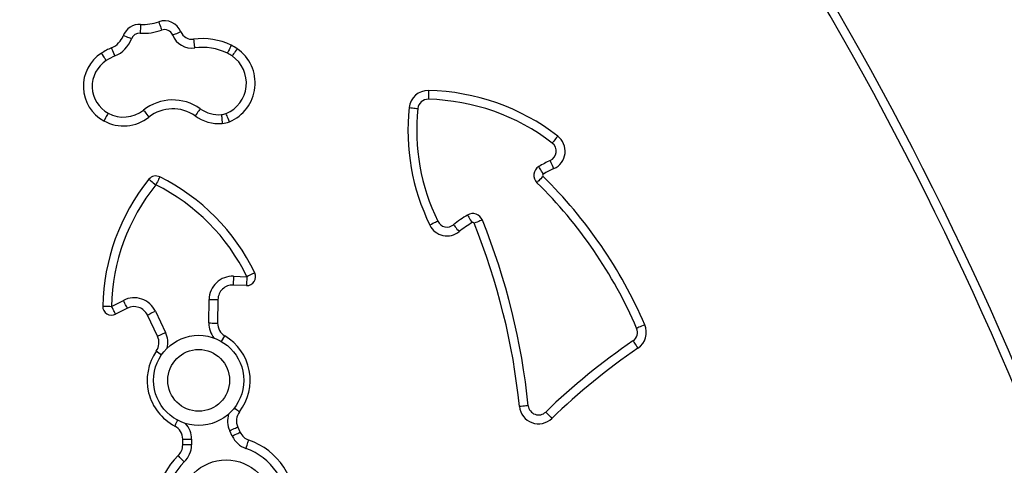
# Model space of a CAD drawing. Units: millimetres. Extents: x -210 to 1103, y 120 to 805.
# Drawn here: x 628 to 661, y 331 to 346 of the extents above; entities that cross this region are included whole.
import ezdxf

# ---------------------------------------------------------------- set-up
doc = ezdxf.new("R2010")
doc.units = ezdxf.units.MM
doc.header["$PDSIZE"] = -1
doc.layers.add('VP-DIM', color=7, linetype='Continuous')
doc.layers.add('VP-EQ', color=7, linetype='Continuous', true_color=0x8a3492)
doc.dimstyles.new('SLDDIMSTYLE0', dxfattribs={"dimtxt": 14, "dimasz": 20, "dimexe": 19.98, "dimexo": 50, "dimgap": 20, "dimtad": 0, "dimtoh": 1, "dimdec": 0, "dimrnd": 1e-09, "dimzin": 12, "dimdsep": 46, "dimtxsty": 'Standard', "dimsah": 1, "dimcen": 0.09, "dimadec": 0, "dimazin": 3, "dimtfac": 1, "dimtdec": 0, "dimtofl": 0, "dimtmove": 0, "dimatfit": 3, "dimfxl": 70, "dimfxlon": 1, "dimfrac": 2, "dimtolj": 1, "dimtzin": 12, "dimarcsym": 0})

# ---------------------------------------------------------------- blocks, each defined once
blk = doc.blocks.new('0660_')
at = {"layer": 'VP-EQ', "color": 0, "linetype": 'Continuous', "lineweight": 25}
for p, q in [((2348.009, 55.573), (2347.997, 55.273)), ((2348.009, 55.573), (2348.458, 55.555)), ((2348.447, 55.255), (2347.997, 55.273)), ((2343.867, 54.549), (2344.269, 54.753)), ((2344.404, 54.486), (2344.003, 54.282)), ((2347.167, 53.984), (2347.178, 54.784)), ((2347.478, 54.78), (2347.467, 53.98)), ((2345.427, 53.533), (2345.082, 54.255)), ((2345.353, 54.384), (2345.697, 53.663)), ((2345.427, 53.533), (2345.697, 53.663)), ((2347.601, 53.353), (2347.713, 53.543)), ((2345.386, 53.033), (2345.567, 52.907)), ((2347.962, 50.144), (2347.878, 50.326)), ((2348.151, 50.451), (2348.234, 50.269)), ((2346.281, 49.841), (2346.281, 50.041)), ((2346.581, 50.041), (2346.581, 49.841))]:
    blk.add_line(p, q, dxfattribs=at)
at = {"layer": 'VP-EQ', "color": 0, "linetype": 'Continuous', "lineweight": 25, "flags": 128}
for points in [[(2345.468, 64.215), (2345.487, 64.159), (2345.505, 64.106), (2345.522, 64.057), (2345.537, 64.014), (2345.549, 63.979), (2345.558, 63.953), (2345.564, 63.937), (2345.566, 63.931)], [(2344.851, 64.126), (2344.848, 64.068), (2344.846, 64.011), (2344.843, 63.96), (2344.841, 63.914), (2344.839, 63.877), (2344.838, 63.849), (2344.837, 63.832), (2344.837, 63.826)], [(2346.22, 63.871), (2346.166, 63.85), (2346.114, 63.829), (2346.066, 63.809), (2346.024, 63.792), (2345.989, 63.778), (2345.963, 63.768), (2345.947, 63.762), (2345.942, 63.759)], [(2344.543, 63.635), (2344.538, 63.637), (2344.522, 63.643), (2344.496, 63.653), (2344.461, 63.666), (2344.419, 63.683), (2344.37, 63.701), (2344.318, 63.721), (2344.263, 63.742)], [(2346.646, 63.624), (2346.654, 63.566), (2346.662, 63.511), (2346.669, 63.459), (2346.675, 63.414), (2346.68, 63.377), (2346.684, 63.35), (2346.686, 63.333), (2346.687, 63.327)], [(2343.982, 63.053), (2343.98, 63.058), (2343.973, 63.074), (2343.963, 63.1), (2343.948, 63.134), (2343.93, 63.176), (2343.91, 63.223), (2343.887, 63.275), (2343.864, 63.329)], [(2347.93, 63.416), (2347.904, 63.364), (2347.879, 63.313), (2347.856, 63.267), (2347.836, 63.226), (2347.82, 63.193), (2347.807, 63.168), (2347.8, 63.152), (2347.797, 63.147)], [(2348.129, 63.299), (2348.096, 63.251), (2348.064, 63.205), (2348.034, 63.162), (2348.008, 63.125), (2347.987, 63.094), (2347.971, 63.071), (2347.962, 63.057), (2347.958, 63.052)], [(2343.687, 62.896), (2343.684, 62.901), (2343.674, 62.916), (2343.659, 62.939), (2343.639, 62.97), (2343.615, 63.009), (2343.587, 63.052), (2343.556, 63.1), (2343.525, 63.149)], [(2354.626, 61.881), (2354.625, 61.823), (2354.624, 61.766), (2354.623, 61.715), (2354.622, 61.669), (2354.621, 61.632), (2354.62, 61.604), (2354.62, 61.587), (2354.62, 61.581)], [(2344.949, 61.212), (2344.952, 61.208), (2344.963, 61.194), (2344.98, 61.173), (2345.003, 61.143), (2345.031, 61.108), (2345.064, 61.067), (2345.098, 61.023), (2345.135, 60.977)], [(2346.877, 61.261), (2346.874, 61.256), (2346.864, 61.242), (2346.848, 61.22), (2346.826, 61.189), (2346.8, 61.152), (2346.77, 61.11), (2346.737, 61.064), (2346.703, 61.016)], [(2353.966, 61.299), (2354.024, 61.293), (2354.08, 61.287), (2354.132, 61.282), (2354.177, 61.277), (2354.214, 61.273), (2354.241, 61.27), (2354.258, 61.268), (2354.264, 61.268)], [(2343.752, 61.109), (2343.749, 61.104), (2343.741, 61.089), (2343.728, 61.065), (2343.71, 61.032), (2343.688, 60.992), (2343.663, 60.947), (2343.637, 60.897), (2343.609, 60.846)], [(2347.598, 61.061), (2347.599, 61.055), (2347.6, 61.038), (2347.602, 61.01), (2347.605, 60.973), (2347.608, 60.928), (2347.612, 60.876), (2347.617, 60.82), (2347.621, 60.762)], [(2347.866, 60.82), (2347.844, 60.874), (2347.822, 60.926), (2347.802, 60.974), (2347.785, 61.016), (2347.771, 61.051), (2347.76, 61.076), (2347.753, 61.092), (2347.751, 61.097)], [(2359.01, 60.333), (2358.975, 60.287), (2358.94, 60.242), (2358.908, 60.201), (2358.881, 60.165), (2358.858, 60.136), (2358.841, 60.114), (2358.831, 60.1), (2358.827, 60.096)], [(2358.879, 59.225), (2358.855, 59.279), (2358.832, 59.33), (2358.811, 59.377), (2358.792, 59.419), (2358.777, 59.453), (2358.765, 59.478), (2358.759, 59.494), (2358.756, 59.499)], [(2358.523, 59.041), (2358.493, 59.091), (2358.464, 59.139), (2358.438, 59.184), (2358.415, 59.223), (2358.395, 59.255), (2358.381, 59.279), (2358.373, 59.293), (2358.37, 59.298)], [(2345.135, 58.866), (2345.139, 58.862), (2345.153, 58.851), (2345.174, 58.834), (2345.203, 58.81), (2345.239, 58.782), (2345.279, 58.749), (2345.323, 58.714), (2345.369, 58.677)], [(2345.502, 58.946), (2345.5, 58.941), (2345.492, 58.926), (2345.48, 58.901), (2345.463, 58.867), (2345.443, 58.827), (2345.42, 58.78), (2345.395, 58.73), (2345.369, 58.677)], [(2358.514, 58.962), (2358.473, 58.92), (2358.433, 58.88), (2358.397, 58.843), (2358.365, 58.811), (2358.339, 58.784), (2358.32, 58.764), (2358.308, 58.752), (2358.304, 58.748)], [(2355.948, 57.651), (2355.951, 57.646), (2355.96, 57.632), (2355.974, 57.608), (2355.994, 57.576), (2356.017, 57.537), (2356.044, 57.493), (2356.073, 57.444), (2356.103, 57.394)], [(2354.941, 57.439), (2354.936, 57.437), (2354.921, 57.429), (2354.896, 57.417), (2354.862, 57.4), (2354.821, 57.381), (2354.775, 57.358), (2354.724, 57.333), (2354.672, 57.307)], [(2355.475, 57.32), (2355.479, 57.316), (2355.489, 57.302), (2355.507, 57.281), (2355.53, 57.252), (2355.559, 57.216), (2355.591, 57.176), (2355.627, 57.132), (2355.663, 57.087)], [(2356.454, 57.482), (2356.448, 57.48), (2356.433, 57.474), (2356.407, 57.463), (2356.372, 57.449), (2356.33, 57.432), (2356.282, 57.413), (2356.23, 57.392), (2356.175, 57.37)], [(2348.458, 55.555), (2348.456, 55.497), (2348.454, 55.44), (2348.452, 55.389), (2348.45, 55.343), (2348.449, 55.306), (2348.448, 55.278), (2348.447, 55.261), (2348.447, 55.255)], [(2348.728, 55.686), (2348.723, 55.684), (2348.708, 55.676), (2348.683, 55.664), (2348.649, 55.648), (2348.608, 55.628), (2348.562, 55.605), (2348.511, 55.581), (2348.458, 55.555)], [(2343.567, 54.555), (2343.573, 54.555), (2343.59, 54.555), (2343.618, 54.554), (2343.655, 54.554), (2343.701, 54.553), (2343.753, 54.552), (2343.809, 54.55), (2343.867, 54.549)], [(2344.003, 54.282), (2344.001, 54.287), (2343.993, 54.302), (2343.98, 54.327), (2343.963, 54.36), (2343.943, 54.401), (2343.919, 54.447), (2343.894, 54.497), (2343.867, 54.549)], [(2344.404, 54.486), (2344.402, 54.491), (2344.394, 54.506), (2344.381, 54.531), (2344.365, 54.564), (2344.344, 54.604), (2344.321, 54.651), (2344.295, 54.701), (2344.269, 54.753)], [(2347.178, 54.784), (2347.236, 54.784), (2347.293, 54.783), (2347.345, 54.782), (2347.39, 54.781), (2347.427, 54.781), (2347.455, 54.78), (2347.472, 54.78), (2347.478, 54.78)], [(2345.082, 54.255), (2345.087, 54.258), (2345.103, 54.265), (2345.128, 54.277), (2345.161, 54.293), (2345.202, 54.313), (2345.249, 54.335), (2345.3, 54.359), (2345.353, 54.384)], [(2347.167, 53.984), (2347.225, 53.984), (2347.282, 53.983), (2347.333, 53.982), (2347.379, 53.981), (2347.416, 53.981), (2347.444, 53.981), (2347.461, 53.98), (2347.467, 53.98)], [(2361.965, 53.923), (2361.912, 53.9), (2361.86, 53.877), (2361.812, 53.857), (2361.77, 53.839), (2361.736, 53.824), (2361.711, 53.813), (2361.695, 53.806), (2361.69, 53.804)], [(2361.566, 53.377), (2361.569, 53.372), (2361.579, 53.358), (2361.594, 53.335), (2361.615, 53.304), (2361.641, 53.267), (2361.67, 53.224), (2361.702, 53.177), (2361.735, 53.129)], [(2358.012, 51.175), (2358.006, 51.175), (2357.989, 51.173), (2357.962, 51.17), (2357.925, 51.166), (2357.879, 51.162), (2357.828, 51.157), (2357.772, 51.151), (2357.714, 51.145)], [(2348.035, 51.1), (2348.063, 51.079), (2348.104, 51.047), (2348.14, 51.019), (2348.169, 50.997), (2348.191, 50.98), (2348.205, 50.969), (2348.209, 50.966)], [(2358.604, 50.96), (2358.608, 50.955), (2358.62, 50.943), (2358.639, 50.923), (2358.665, 50.896), (2358.696, 50.864), (2358.732, 50.826), (2358.772, 50.786), (2358.812, 50.744)], [(2346.013, 50.484), (2346.015, 50.49), (2346.023, 50.505), (2346.036, 50.529), (2346.053, 50.562), (2346.074, 50.603), (2346.098, 50.649), (2346.115, 50.679)], [(2347.878, 50.326), (2347.931, 50.35), (2347.983, 50.374), (2348.03, 50.395), (2348.071, 50.414), (2348.105, 50.43), (2348.13, 50.442), (2348.146, 50.449), (2348.151, 50.451)], [(2347.962, 50.144), (2348.015, 50.169), (2348.066, 50.192), (2348.113, 50.214), (2348.155, 50.233), (2348.189, 50.248), (2348.214, 50.26), (2348.229, 50.267), (2348.234, 50.269)], [(2346.281, 50.041), (2346.287, 50.041), (2346.304, 50.041), (2346.331, 50.041), (2346.369, 50.041), (2346.414, 50.041), (2346.466, 50.041), (2346.522, 50.041), (2346.581, 50.041)], [(2346.581, 49.841), (2346.522, 49.841), (2346.466, 49.841), (2346.414, 49.841), (2346.369, 49.841), (2346.331, 49.841), (2346.304, 49.841), (2346.287, 49.841), (2346.281, 49.841)], [(2348.427, 49.723), (2348.446, 49.778), (2348.464, 49.831), (2348.481, 49.88), (2348.496, 49.923), (2348.508, 49.958), (2348.517, 49.985), (2348.523, 50.001), (2348.525, 50.006)], [(2346.335, 49.264), (2346.294, 49.307), (2346.255, 49.347), (2346.22, 49.385), (2346.188, 49.417), (2346.162, 49.444), (2346.143, 49.464), (2346.131, 49.477), (2346.127, 49.481)]]:
    blk.add_lwpolyline(points, dxfattribs=at)
at = {"layer": 'VP-EQ', "color": 0, "linetype": 'Continuous', "lineweight": 25}
for centre, radius in [((2346.824, 52.035), 1.53), ((2346.824, 52.035), 1.05), ((2347.755, 47.786), 1.55)]:
    blk.add_circle(centre, radius, dxfattribs=at)
for centre, radius, start, end in [((2271.227, 8.389), 112.047, 17.61573, 42.38427), ((2271.227, 8.389), 112.347, 17.61573, 42.38427), ((2344.929, 65.774), 1.65, 267.3068, 289.0657), ((2345.664, 63.648), 0.6, 21.8927, 109.0657), ((2344.823, 63.527), 0.6, 87.3068, 158.9212), ((2344.929, 65.774), 1.95, 267.3068, 289.0657), ((2345.664, 63.648), 0.3, 21.8927, 109.0657), ((2346.592, 64.021), 0.4, 201.8927, 277.8551), ((2343.574, 64.008), 0.739, 293.1714, 338.9212), ((2343.574, 64.008), 1.039, 293.1714, 338.9212), ((2344.823, 63.527), 0.3, 87.3068, 158.9212), ((2346.592, 64.021), 0.7, 201.8927, 277.8551), ((2346.949, 61.429), 2.216, 63.733, 97.8551), ((2344.778, 61.194), 2.322, 113.1714, 122.6624), ((2346.949, 61.429), 1.916, 63.733, 97.8551), ((2347.322, 62.131), 1.42, 292.5485, 55.3471), ((2347.231, 62.001), 1.579, 55.3471, 63.733), ((2344.247, 62.022), 1.339, 122.6624, 241.5083), ((2344.247, 62.022), 1.039, 122.6624, 241.5083), ((2344.778, 61.194), 2.022, 113.1714, 122.6624), ((2347.322, 62.131), 1.12, 292.5485, 55.3471), ((2347.231, 62.001), 1.279, 55.3471, 63.733), ((2354.612, 61.231), 0.65, 88.7552, 174.0101), ((2354.465, 54.441), 7.442, 52.3526, 88.7552), ((2345.945, 59.952), 1.607, 54.5485, 128.3278), ((2354.612, 61.231), 0.35, 88.7552, 174.0101), ((2354.465, 54.441), 7.142, 52.3526, 88.7552), ((2344.272, 62.068), 1.091, 241.5083, 308.3278), ((2345.945, 59.952), 1.307, 54.5485, 128.3278), ((2347.513, 62.154), 1.097, 234.5485, 274.4371), ((2361.271, 60.533), 7.346, 174.0101, 206.0444), ((2361.271, 60.533), 7.046, 174.0101, 206.0444), ((2344.272, 62.068), 1.391, 241.5083, 308.3278), ((2347.513, 62.154), 1.397, 234.5485, 274.4371), ((2347.559, 61.559), 0.5, 274.4371, 292.5485), ((2347.559, 61.559), 0.8, 274.4371, 292.5485), ((2358.613, 59.819), 0.65, 294.0974, 52.3526), ((2358.613, 59.819), 0.35, 294.0974, 52.3526), ((2360.277, 56.099), 3.725, 114.0974, 120.8015), ((2358.549, 58.998), 0.35, 120.8015, 225.5179), ((2360.277, 56.099), 3.425, 114.0974, 120.8015), ((2350.666, 54.414), 7.1, 141.1718, 178.8595), ((2345.369, 58.677), 0.3, 63.545, 141.1718), ((2342.339, 52.59), 7.1, 25.8573, 63.545), ((2358.549, 58.998), 0.05, 120.8015, 225.5179), ((2347.409, 47.655), 15.849, 23.2972, 45.5179), ((2350.666, 54.414), 6.8, 141.1718, 178.8595), ((2342.339, 52.59), 6.8, 25.8573, 63.545), ((2347.409, 47.655), 15.549, 23.2972, 45.5179), ((2358.151, 53.999), 4.265, 121.0926, 128.8551), ((2356.129, 57.351), 0.35, 21.9079, 121.0926), ((2355.256, 57.593), 0.65, 206.0444, 308.8551), ((2355.256, 57.593), 0.35, 206.0444, 308.8551), ((2358.151, 53.999), 3.965, 121.0926, 128.8551), ((2356.129, 57.351), 0.05, 21.9079, 121.0926), ((2334.876, 48.804), 22.957, 5.8513, 21.9079), ((2334.876, 48.804), 23.257, 5.8513, 21.9079), ((2347.978, 54.773), 0.8, 87.7892, 179.1963), ((2348.458, 55.555), 0.3, 267.7892, 25.8573), ((2347.978, 54.773), 0.5, 87.7892, 179.1963), ((2344.631, 54.04), 0.8, 25.5204, 116.9275), ((2343.867, 54.549), 0.3, 178.8595, 296.9275), ((2344.631, 54.04), 0.5, 25.5204, 116.9275), ((2347.967, 53.973), 0.8, 179.1963, 218.5092), ((2347.967, 53.973), 0.5, 179.1963, 239.4777), ((2361.368, 53.666), 0.65, 304.3679, 23.2972), ((2344.975, 53.318), 0.5, 325.2391, 25.5204), ((2344.975, 53.318), 0.8, 346.2075, 25.5204), ((2346.824, 52.035), 1.75, 322.3361, 59.4777), ((2361.368, 53.666), 0.35, 304.3679, 23.2972), ((2374.338, 34.702), 22.625, 124.3679, 134.0617), ((2346.824, 52.035), 1.75, 145.2391, 242.3806), ((2374.338, 34.702), 22.325, 124.3679, 134.0617), ((2358.36, 51.211), 0.65, 185.8513, 314.0617), ((2358.36, 51.211), 0.35, 185.8513, 314.0617), ((2348.605, 50.66), 0.8, 163.3045, 204.7125), ((2348.605, 50.66), 0.5, 142.3361, 204.7125), ((2345.781, 50.041), 0.5, 0.0042, 62.3806), ((2345.781, 50.041), 0.8, 0.0042, 41.4122), ((2348.689, 50.479), 0.8, 204.7125, 250.8755), ((2348.689, 50.479), 0.5, 204.7125, 250.8755), ((2347.755, 47.786), 2.35, 133.8412, 70.8755), ((2345.781, 49.841), 0.5, 313.8412, 0.0042), ((2345.781, 49.841), 0.8, 313.8412, 0.0042), ((2347.755, 47.786), 2.05, 133.8412, 70.8755)]:
    blk.add_arc(centre, radius, start, end, dxfattribs=at)
blk = doc.blocks.new('0660_2d')
at = {"layer": 'VP-EQ', "color": 0}
blk.add_blockref('0660_', (-481.016, 36.116), dxfattribs=at)
blk = doc.blocks.new('*D196')
at = {"layer": 'Defpoints', "color": 0}
for p in [(736.202, 713.06), (532.02, 278.795), (736.202, 278.751)]:
    blk.add_point(p, dxfattribs=at)
at = {"layer": 'VP-DIM', "color": 0, "lineweight": -2}
for p, q in [((532.02, 643.06), (532.02, 733.04)), ((736.202, 643.06), (736.202, 733.04)), ((552.02, 713.06), (596.611, 713.06)), ((716.202, 713.06), (671.611, 713.06))]:
    blk.add_line(p, q, dxfattribs=at)
at = {"layer": 'VP-DIM', "color": 0}
for points in [[(552.02, 716.394), (552.02, 709.727), (532.02, 713.06)], [(716.202, 709.727), (716.202, 716.394), (736.202, 713.06)]]:
    blk.add_solid(points, dxfattribs=at)
at = {"layer": 'VP-DIM', "color": 0, "insert": (634.111, 713.06), "char_height": 14, "attachment_point": 5}
blk.add_mtext('\\A1;206', dxfattribs=at)
blk = doc.blocks.new('*D197')
at = {"layer": 'Defpoints', "color": 0}
for p in [(634.111, 450.214), (726.524, 270.905), (997.756, 270.905)]:
    blk.add_point(p, dxfattribs=at)
at = {"layer": 'VP-DIM', "color": 0, "lineweight": -2}
for p, q in [((927.756, 450.214), (1017.736, 450.214)), ((997.756, 430.214), (997.756, 395.517)), ((997.756, 290.905), (997.756, 327.517)), ((927.756, 270.905), (1017.736, 270.905))]:
    blk.add_line(p, q, dxfattribs=at)
at = {"layer": 'VP-DIM', "color": 0}
for points in [[(1001.089, 430.214), (994.423, 430.214), (997.756, 450.214)], [(994.423, 290.905), (1001.089, 290.905), (997.756, 270.905)]]:
    blk.add_solid(points, dxfattribs=at)
at = {"layer": 'VP-DIM', "color": 0, "insert": (997.756, 361.517), "char_height": 14, "attachment_point": 5, "rotation": 90}
blk.add_mtext('\\A1;181', dxfattribs=at)
blk = doc.blocks.new('*D198')
at = {"layer": 'Defpoints', "color": 0}
for p in [(634.111, 601.06), (737.111, 120.061), (1083.111, 120.061)]:
    blk.add_point(p, dxfattribs=at)
at = {"layer": 'VP-DIM', "color": 0, "lineweight": -2}
for p, q in [((1013.111, 601.06), (1103.091, 601.06)), ((1083.111, 581.06), (1083.111, 394.5)), ((1083.111, 140.061), (1083.111, 321.834)), ((1013.111, 120.061), (1103.091, 120.061))]:
    blk.add_line(p, q, dxfattribs=at)
at = {"layer": 'VP-DIM', "color": 0}
for points in [[(1086.444, 581.06), (1079.778, 581.06), (1083.111, 601.06)], [(1079.778, 140.061), (1086.444, 140.061), (1083.111, 120.061)]]:
    blk.add_solid(points, dxfattribs=at)
at = {"layer": 'VP-DIM', "color": 0, "insert": (1083.111, 358.167), "char_height": 14, "attachment_point": 5, "rotation": 90}
blk.add_mtext('\\A1;481', dxfattribs=at)
blk = doc.blocks.new('*D199')
at = {"layer": 'Defpoints', "color": 0}
for p in [(381.111, 785.06), (381.111, 280.518), (887.111, 280.518)]:
    blk.add_point(p, dxfattribs=at)
at = {"layer": 'VP-DIM', "color": 0, "lineweight": -2}
for p, q in [((381.111, 715.06), (381.111, 805.04)), ((887.111, 715.06), (887.111, 805.04)), ((401.111, 785.06), (595.414, 785.06)), ((867.111, 785.06), (670.414, 785.06))]:
    blk.add_line(p, q, dxfattribs=at)
at = {"layer": 'VP-DIM', "color": 0}
for points in [[(401.111, 788.394), (401.111, 781.727), (381.111, 785.06)], [(867.111, 781.727), (867.111, 788.394), (887.111, 785.06)]]:
    blk.add_solid(points, dxfattribs=at)
at = {"layer": 'VP-DIM', "color": 0, "insert": (632.914, 785.06), "char_height": 14, "attachment_point": 5}
blk.add_mtext('\\A1;506', dxfattribs=at)

msp = doc.modelspace()

# ---------------------------------------------------------------- block references
at = {"layer": 'VP-EQ', "color": 0}
msp.add_blockref('0660_2d', (-1231.697, 245.317), dxfattribs=at)

# ---------------------------------------------------------------- dimensions: what is measured, and where the dimension line sits
at = {"layer": 'VP-DIM', "color": 0}
dim = msp.add_linear_dim(base=(381.111, 785.06), p1=(887.111, 280.518), p2=(381.111, 280.518), dimstyle='SLDDIMSTYLE0', dxfattribs=at)
dim.commit()
dim.dimension.update_dxf_attribs({"geometry": '*D199', "text_midpoint": (632.914, 785.06), "dimtype": 160})
dim = msp.add_linear_dim(base=(736.202, 713.06), p1=(532.02, 278.795), p2=(736.202, 278.751), text='206', dimstyle='SLDDIMSTYLE0', dxfattribs=at)
dim.commit()
dim.dimension.update_dxf_attribs({"geometry": '*D196', "text_midpoint": (634.111, 713.06), "dimtype": 160})
dim = msp.add_linear_dim(base=(1083.111, 120.061), p1=(634.111, 601.06), p2=(737.111, 120.061), angle=90, dimstyle='SLDDIMSTYLE0', dxfattribs=at)
dim.commit()
dim.dimension.update_dxf_attribs({"geometry": '*D198', "text_midpoint": (1083.111, 358.167), "dimtype": 160})
dim = msp.add_linear_dim(base=(997.756, 270.905), p1=(634.111, 450.214), p2=(726.524, 270.905), angle=90, text='181', dimstyle='SLDDIMSTYLE0', dxfattribs=at)
dim.commit()
dim.dimension.update_dxf_attribs({"geometry": '*D197', "text_midpoint": (997.756, 361.517), "dimtype": 160})

doc.saveas('drawing.dxf')
